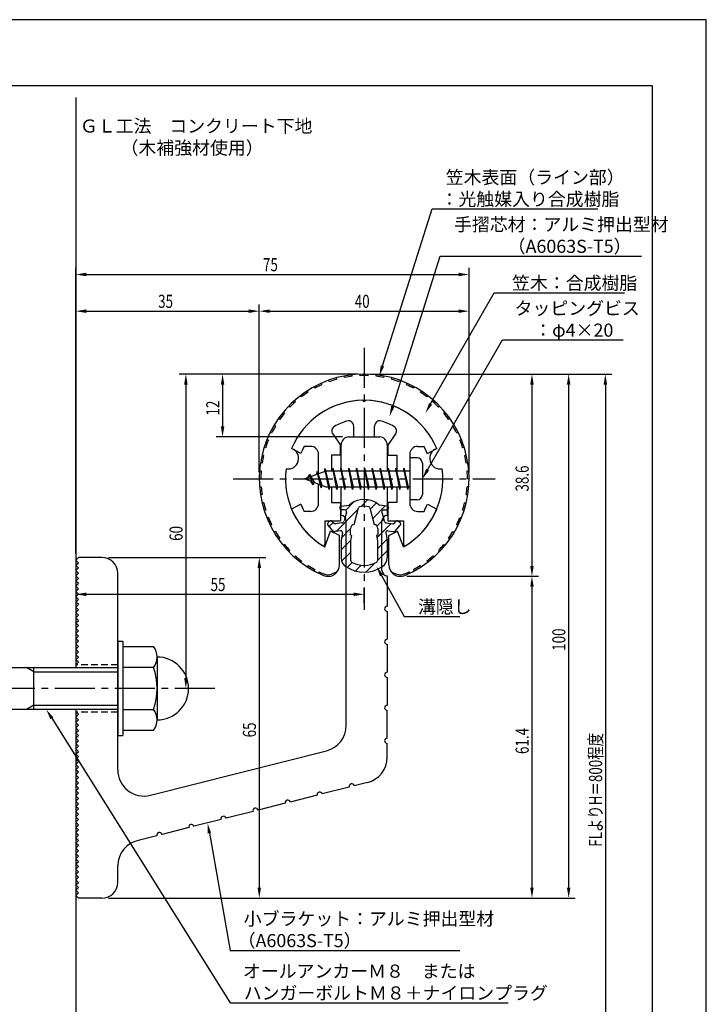
# Model space of a CAD drawing. Extents: x 0 to 210, y 0 to 297.
# Drawn here: x 79 to 210, y 109 to 297 of the extents above; entities that cross this region are included whole.
import ezdxf

# ---------------------------------------------------------------- set-up
doc = ezdxf.new("R2010")
doc.units = 0
doc.header["$LTSCALE"] = 0.4
doc.linetypes.add('CENTER2', pattern=[28.575, 19.05, -3.175, 3.175, -3.175])
doc.linetypes.add('HIDDEN2', pattern=[4.7625, 3.175, -1.5875])
doc.layers.get('0').update_dxf_attribs({"linetype": 'CONTINUOUS'})
doc.layers.get('DEFPOINTS').update_dxf_attribs({"linetype": 'CONTINUOUS'})
for name, color, linetype in [('BIS', 7, 'CONTINUOUS'), ('CENTER', 6, 'CENTER2'), ('DIMS', 1, 'CONTINUOUS'), ('GENKYO', 3, 'CONTINUOUS'), ('HATCH', 9, 'CONTINUOUS'), ('HIDDEN', 9, 'HIDDEN2'), ('MIZOKAKUSHI', 3, 'CONTINUOUS'), ('MODEL', 7, 'CONTINUOUS'), ('SHINZAI', 7, 'CONTINUOUS'), ('TEXT', 7, 'CONTINUOUS'), ('TITLE', 7, 'CONTINUOUS'), ('ZYUSHI', 7, 'CONTINUOUS'), ('ZYUSHI2', 9, 'CONTINUOUS')]:
    doc.layers.add(name, color=color, linetype=linetype)
doc.styles.add('DIMS', font='romans.shx', dxfattribs={"width": 0.75, "bigfont": 'bigfont.shx'})
doc.styles.get("Standard").update_dxf_attribs({"font": 'romans.shx', "bigfont": 'bigfont.shx'})

# ---------------------------------------------------------------- blocks, each defined once
blk = doc.blocks.new('*U27')
at = {"layer": 'DIMS', "color": 7, "style": 'DIMS', "width": 0.75}
blk.add_text('38.6', height=2.5, rotation=90, dxfattribs=at).set_placement((176.13, 206.95))
blk = doc.blocks.new('*U28')
at = {"layer": 'DIMS', "color": 7, "style": 'DIMS', "width": 0.75}
blk.add_text('61.4', height=2.5, rotation=90, dxfattribs=at).set_placement((176.13, 156.86))
blk = doc.blocks.new('*U29')
at = {"layer": 'DIMS', "color": 7, "style": 'DIMS', "width": 0.75}
blk.add_text('55', height=2.5, dxfattribs=at).set_placement((115.46, 187.96))
blk = doc.blocks.new('*U30')
at = {"layer": 'DIMS', "color": 7, "style": 'DIMS', "width": 0.75}
blk.add_text('65', height=2.5, rotation=90, dxfattribs=at).set_placement((124.12, 160.04))
blk = doc.blocks.new('*U31')
at = {"layer": 'DIMS', "color": 7, "style": 'DIMS', "width": 0.75}
blk.add_text('60', height=2.5, rotation=90, dxfattribs=at).set_placement((110.13, 197.54))
blk = doc.blocks.new('*U32')
at = {"layer": 'DIMS', "color": 7, "style": 'DIMS', "width": 0.75}
blk.add_text('35', height=2.5, dxfattribs=at).set_placement((105.46, 242))
blk = doc.blocks.new('*U33')
at = {"layer": 'DIMS', "color": 7, "style": 'DIMS', "width": 0.75}
blk.add_text('12', height=2.5, rotation=90, dxfattribs=at).set_placement((117.13, 221.46))
blk = doc.blocks.new('*U34')
at = {"layer": 'DIMS', "color": 7, "style": 'DIMS', "width": 0.75}
blk.add_text('100', height=2.5, rotation=90, dxfattribs=at).set_placement((183.13, 176.56))
blk = doc.blocks.new('*U35')
at = {"layer": 'DIMS', "color": 7, "style": 'DIMS', "width": 0.75}
blk.add_text('FLよりH＝800程度', height=2.5, rotation=90, dxfattribs=at).set_placement((190.13, 139.16))
blk = doc.blocks.new('*U36')
at = {"layer": 'DIMS', "color": 7, "style": 'DIMS', "width": 0.75}
blk.add_text('75', height=2.5, dxfattribs=at).set_placement((125.46, 249))
blk = doc.blocks.new('*U37')
at = {"layer": 'DIMS', "color": 7, "style": 'DIMS', "width": 0.75}
blk.add_text('40', height=2.5, dxfattribs=at).set_placement((142.96, 242))

msp = doc.modelspace()

# ---------------------------------------------------------------- linework, layer by layer
at = {"layer": 'BIS'}
for p, q in [((153.45, 213.38), (153.45, 205.37)), ((154.85, 213.38), (153.45, 213.38)), ((155.85, 212.37), (155.85, 206.37)), ((137.45, 210.87), (133.45, 209.37)), ((135.8, 210.79), (135.62, 210.19)), ((136.55, 207.68), (135.8, 210.79)), ((135.8, 210.79), (136.04, 210.34)), ((135.8, 210.79), (136.65, 208.18)), ((137.27, 211.34), (137.16, 210.77)), ((138.05, 207.37), (137.27, 211.34)), ((137.27, 211.34), (138.14, 207.87)), ((137.3, 211.21), (137.44, 210.87)), ((153.45, 210.87), (137.45, 210.87)), ((138.8, 211.38), (138.71, 210.87)), ((139.55, 207.37), (138.8, 211.38)), ((138.8, 211.38), (139.64, 207.87)), ((138.8, 211.38), (138.99, 210.87)), ((140.3, 211.38), (140.21, 210.87)), ((141.05, 207.37), (140.3, 211.38)), ((140.3, 211.38), (140.49, 210.87)), ((140.3, 211.38), (141.14, 207.87)), ((141.8, 211.38), (141.71, 210.87)), ((142.55, 207.37), (141.8, 211.38)), ((141.8, 211.38), (141.99, 210.87)), ((141.8, 211.38), (142.64, 207.87)), ((143.3, 211.38), (143.21, 210.87)), ((143.3, 211.38), (143.49, 210.87)), ((143.3, 211.38), (144.14, 207.87)), ((144.05, 207.37), (143.3, 211.38)), ((144.8, 211.38), (144.71, 210.87)), ((145.55, 207.37), (144.8, 211.38)), ((144.8, 211.38), (144.99, 210.87)), ((144.8, 211.38), (145.64, 207.87)), ((146.3, 211.38), (146.21, 210.87)), ((147.05, 207.37), (146.3, 211.38)), ((146.3, 211.38), (146.49, 210.87)), ((146.3, 211.38), (147.14, 207.87)), ((147.8, 211.38), (147.71, 210.87)), ((148.55, 207.37), (147.8, 211.38)), ((147.8, 211.38), (147.99, 210.87)), ((147.8, 211.38), (148.64, 207.87)), ((149.3, 211.38), (149.21, 210.87)), ((150.05, 207.37), (149.3, 211.38)), ((149.3, 211.38), (149.49, 210.87)), ((149.3, 211.38), (150.14, 207.87)), ((150.8, 211.38), (150.71, 210.87)), ((150.8, 211.38), (151.64, 207.87)), ((151.55, 207.37), (150.8, 211.38)), ((150.8, 211.38), (150.99, 210.87)), ((152.3, 211.38), (152.21, 210.87)), ((153.05, 207.37), (152.3, 211.38)), ((152.3, 211.38), (152.49, 210.87)), ((152.3, 211.38), (153.14, 207.87)), ((133.45, 209.37), (137.45, 207.87)), ((134.3, 210.23), (133.87, 209.53)), ((134.3, 210.23), (134.65, 209.83)), ((135.05, 208.24), (134.3, 210.23)), ((134.3, 210.23), (135.19, 208.72)), ((135.05, 208.24), (134.58, 208.95)), ((135.19, 208.72), (135.05, 208.24)), ((136.27, 208.32), (136.55, 207.68)), ((136.65, 208.18), (136.55, 207.68)), ((137.45, 207.87), (153.45, 207.87)), ((137.86, 207.87), (138.05, 207.37)), ((138.14, 207.87), (138.05, 207.37)), ((139.36, 207.87), (139.55, 207.37)), ((139.64, 207.87), (139.55, 207.37)), ((140.86, 207.87), (141.05, 207.37)), ((141.14, 207.87), (141.05, 207.37)), ((142.36, 207.87), (142.55, 207.37)), ((142.64, 207.87), (142.55, 207.37)), ((143.86, 207.87), (144.05, 207.37)), ((144.14, 207.87), (144.05, 207.37)), ((145.36, 207.87), (145.55, 207.37)), ((145.64, 207.87), (145.55, 207.37)), ((146.86, 207.87), (147.05, 207.37)), ((147.14, 207.87), (147.05, 207.37)), ((148.36, 207.87), (148.55, 207.37)), ((148.64, 207.87), (148.55, 207.37)), ((149.86, 207.87), (150.05, 207.37)), ((150.14, 207.87), (150.05, 207.37)), ((151.36, 207.87), (151.55, 207.37)), ((151.64, 207.87), (151.55, 207.37)), ((152.86, 207.87), (153.05, 207.37)), ((153.14, 207.87), (153.05, 207.37)), ((154.85, 205.37), (153.45, 205.37)), ((97.75, 178.37), (98.75, 178.37)), ((97.75, 178.37), (97.75, 160.37)), ((98.75, 178.37), (98.75, 160.37)), ((98.75, 177.37), (104.56, 177.37)), ((105.25, 175.37), (105.25, 163.37)), ((51.1, 173.37), (97.75, 173.37)), ((81.75, 172.57), (80.36, 173.37)), ((81.75, 165.37), (81.75, 173.37)), ((104.56, 173.37), (98.75, 173.37)), ((81.75, 172.57), (97.75, 172.57)), ((97.75, 165.37), (51.1, 165.37)), ((81.75, 166.17), (80.36, 165.37)), ((81.75, 166.17), (97.75, 166.17)), ((98.75, 165.37), (104.56, 165.37)), ((97.75, 160.37), (98.75, 160.37)), ((104.56, 161.37), (98.75, 161.37))]:
    msp.add_line(p, q, dxfattribs=at)
for centre, radius, start, end in [((154.85, 212.37), 1, 0, 90), ((154.85, 206.37), 1, 270, 0), ((101.99, 175.37), 3.26, 322.1211, 37.8789), ((105.25, 169.37), 6, 270, 90), ((93.25, 169.37), 12, 340.5288, 19.4712), ((101.99, 163.37), 3.26, 322.1211, 37.8789)]:
    msp.add_arc(centre, radius, start, end, dxfattribs=at)
at = {"layer": 'CENTER'}
for p, q in [((144.75, 234.37), (144.75, 184.37)), ((119.75, 209.37), (169.75, 209.37)), ((116.25, 169.37), (31.75, 169.37))]:
    msp.add_line(p, q, dxfattribs=at)
at = {"layer": 'DEFPOINTS'}
for p, q in [((210, 297), (0, 297)), ((210, 0), (210, 297))]:
    msp.add_line(p, q, dxfattribs=at)
at = {"layer": 'DIMS'}
for p, q in [((89.75, 195.12), (89.75, 249.62)), ((91.75, 248.37), (162.75, 248.37)), ((164.75, 210.62), (164.75, 249.62)), ((89.75, 195.12), (89.75, 242.62)), ((124.75, 210.62), (124.75, 242.62)), ((124.75, 210.62), (124.75, 242.62)), ((164.75, 210.62), (164.75, 242.62)), ((91.75, 241.37), (122.75, 241.37)), ((126.75, 241.37), (162.75, 241.37)), ((143.5, 229.37), (109.5, 229.37)), ((143.5, 229.37), (116.5, 229.37)), ((145.95, 229.37), (185, 229.37)), ((146, 229.37), (178, 229.37)), ((152.95, 229.37), (192, 229.37)), ((110.75, 227.37), (110.75, 171.37)), ((117.75, 227.37), (117.75, 219.37)), ((176.75, 227.37), (176.75, 192.77)), ((183.75, 227.37), (183.75, 131.37)), ((190.75, 227.37), (190.75, 72.5)), ((140.6, 217.37), (116.5, 217.37)), ((96, 194.37), (126, 194.37)), ((89.75, 192.62), (89.75, 186.09)), ((124.75, 192.37), (124.75, 131.37)), ((152.9, 190.77), (178, 190.77)), ((152.9, 190.77), (178, 190.77)), ((144.75, 185.62), (144.75, 188.59)), ((176.75, 188.77), (176.75, 131.37)), ((91.75, 187.34), (142.75, 187.34)), ((115, 169.37), (109.5, 169.37)), ((96, 129.37), (178, 129.37)), ((96, 129.37), (126, 129.37)), ((96, 129.37), (185, 129.37))]:
    msp.add_line(p, q, dxfattribs=at)
for points in [[(148.24, 230.93), (157.7, 260.88), (189.3, 260.88)], [(150.2, 223.2), (159.26, 251.88), (197.63, 251.88)], [(157.42, 223.67), (169.57, 244.87), (194.37, 244.87)], [(156.85, 211.11), (171.15, 235.88), (194.13, 235.88)], [(148.07, 190.93), (152.39, 183.09), (163.01, 183.09)], [(85.18, 163.68), (119.17, 109.37), (172.24, 109.37)], [(115.23, 141.74), (119.17, 119.37), (163.02, 119.37)]]:
    msp.add_lwpolyline(points, dxfattribs=at)
for points in [[(91.75, 248.71), (91.75, 248.04), (89.75, 248.37)], [(162.75, 248.71), (162.75, 248.04), (164.75, 248.37)], [(91.75, 241.71), (91.75, 241.04), (89.75, 241.37)], [(122.75, 241.71), (122.75, 241.04), (124.75, 241.37)], [(126.75, 241.71), (126.75, 241.04), (124.75, 241.37)], [(162.75, 241.71), (162.75, 241.04), (164.75, 241.37)], [(110.42, 227.37), (111.08, 227.37), (110.75, 229.37)], [(117.42, 227.37), (118.08, 227.37), (117.75, 229.37)], [(148.56, 230.83), (147.64, 229.02), (147.92, 231.03)], [(176.42, 227.37), (177.08, 227.37), (176.75, 229.37)], [(183.42, 227.37), (184.08, 227.37), (183.75, 229.37)], [(190.42, 227.37), (191.08, 227.37), (190.75, 229.37)], [(157.71, 223.51), (156.43, 221.94), (157.14, 223.84)], [(150.52, 223.1), (149.6, 221.29), (149.89, 223.3)], [(117.42, 219.37), (118.08, 219.37), (117.75, 217.37)], [(157.14, 210.94), (155.85, 209.37), (156.56, 211.27)], [(124.42, 192.37), (125.08, 192.37), (124.75, 194.37)], [(147.77, 190.77), (147.1, 192.68), (148.36, 191.09)], [(176.42, 192.77), (177.08, 192.77), (176.75, 190.77)], [(176.42, 188.77), (177.08, 188.77), (176.75, 190.77)], [(91.75, 187.67), (91.75, 187), (89.75, 187.34)], [(142.75, 187.67), (142.75, 187), (144.75, 187.34)], [(110.42, 171.37), (111.08, 171.37), (110.75, 169.37)], [(84.9, 163.5), (84.12, 165.37), (85.47, 163.86)], [(114.9, 141.68), (114.88, 143.71), (115.55, 141.8)], [(124.42, 131.37), (125.08, 131.37), (124.75, 129.37)], [(176.42, 131.37), (177.08, 131.37), (176.75, 129.37)], [(183.42, 131.37), (184.08, 131.37), (183.75, 129.37)]]:
    msp.add_solid(points, dxfattribs=at)
at = {"layer": 'GENKYO'}
for p, q in [((89.75, 282.15), (89.75, 173.37)), ((89.75, 165.37), (89.75, 72.5))]:
    msp.add_line(p, q, dxfattribs=at)
at = {"layer": 'HATCH', "linetype": 'CONTINUOUS'}
for p, q in [((141.23, 203.41), (142.84, 205.02)), ((144.17, 204.11), (145.46, 205.4)), ((139.4, 199.33), (143.57, 203.51)), ((145.91, 203.6), (147.09, 204.78)), ((146.38, 201.82), (148.78, 204.23)), ((147.17, 200.37), (148.48, 201.69)), ((138.09, 200.27), (138.87, 201.05)), ((140.44, 198.13), (142.17, 199.87)), ((147.17, 198.13), (149.87, 200.83)), ((140.35, 195.8), (142.23, 197.68)), ((147.3, 196.01), (149.13, 197.84)), ((147.3, 193.77), (149.15, 195.62)), ((140.45, 193.66), (142.2, 195.4)), ((141.5, 192.46), (142.46, 193.42)), ((143.07, 191.79), (144.18, 192.89)), ((145.1, 191.57), (146.86, 193.33))]:
    msp.add_line(p, q, dxfattribs=at)
at = {"layer": 'HIDDEN'}
for p, q in [((97.75, 173.87), (89.75, 173.87)), ((97.75, 164.87), (89.75, 164.87))]:
    msp.add_line(p, q, dxfattribs=at)
at = {"layer": 'MIZOKAKUSHI'}
for p, q in [((140.1, 203.88), (140.1, 203.76)), ((140.36, 204.18), (141.87, 204.38)), ((141.03, 203.46), (140.4, 203.46)), ((141.37, 203.02), (140.92, 201.33)), ((142.82, 200.68), (143.65, 203.82)), ((145.85, 203.82), (146.68, 200.68)), ((149.14, 204.18), (147.63, 204.38)), ((148.13, 203.02), (148.58, 201.33)), ((148.47, 203.46), (149.1, 203.46)), ((149.4, 203.88), (149.4, 203.76)), ((138.2, 201.29), (137.89, 201.03)), ((139.01, 200.88), (138.69, 201.25)), ((150.49, 200.88), (150.81, 201.25)), ((151.3, 201.29), (151.61, 201.03)), ((138.77, 199.48), (137.86, 200.53)), ((140.24, 199.46), (139.22, 199.31)), ((140.51, 200.96), (139.28, 200.78)), ((142.17, 198.64), (142.17, 199.9)), ((147.33, 199.9), (147.33, 198.64)), ((148.99, 200.96), (150.22, 200.78)), ((149.26, 199.46), (150.28, 199.31)), ((150.73, 199.48), (151.64, 200.53)), ((140.63, 199.04), (140.35, 197.72)), ((140.35, 197.72), (140.35, 194.29)), ((142.42, 198.55), (142.17, 198.64)), ((142.2, 197.52), (142.42, 198.55)), ((142.2, 193.73), (142.2, 197.52)), ((147.33, 198.64), (147.08, 198.55)), ((147.08, 198.55), (147.3, 197.52)), ((147.3, 197.52), (147.3, 193.73)), ((148.87, 199.04), (149.15, 197.72)), ((149.15, 197.72), (149.15, 194.29))]:
    msp.add_line(p, q, dxfattribs=at)
for centre, radius, start, end in [((144.75, 201.08), 4.38, 48.9196, 131.0804), ((140.4, 203.88), 0.3, 97.6104, 180), ((140.4, 203.76), 0.3, 180, 270), ((141.03, 203.11), 0.35, 345.1164, 90), ((143.94, 203.74), 0.3, 106.8587, 165.1164), ((144.75, 201.08), 3.08, 73.1413, 106.8587), ((145.56, 203.74), 0.3, 14.8836, 73.1413), ((148.47, 203.11), 0.35, 90, 194.8836), ((149.1, 203.76), 0.3, 270, 360), ((149.1, 203.88), 0.3, 0, 82.3896), ((138.43, 201.03), 0.35, 40.83, 130.83), ((140.44, 201.45), 0.5, 278.2132, 345.1164), ((149.06, 201.45), 0.5, 194.8836, 261.7868), ((151.07, 201.03), 0.35, 49.17, 139.17), ((138.12, 200.76), 0.35, 130.83, 220.83), ((139.15, 199.8), 0.5, 220.83, 278.2132), ((139.24, 201.08), 0.3, 220.83, 278.2132), ((140.29, 199.11), 0.35, 347.8176, 98.2132), ((142.97, 199.9), 0.798, 101.1461, 180), ((146.53, 199.9), 0.798, 0, 78.8539), ((149.21, 199.11), 0.35, 81.7868, 192.1824), ((150.26, 201.08), 0.3, 261.7868, 319.17), ((150.35, 199.8), 0.5, 261.7868, 319.17), ((151.38, 200.76), 0.35, 319.17, 49.17), ((142.35, 194.29), 2, 180, 236.2036), ((142.5, 193.73), 0.3, 180, 241.161), ((147, 193.73), 0.3, 298.839, 360), ((147.15, 194.29), 2, 303.7964, 0), ((144.75, 197.88), 6.31, 236.2036, 303.7964), ((144.75, 197.82), 4.96, 241.161, 298.839)]:
    msp.add_arc(centre, radius, start, end, dxfattribs=at)
at = {"layer": 'MODEL'}
for p, q in [((141.75, 217.37), (147.75, 217.37)), ((140.35, 210.87), (140.35, 215.87)), ((149.15, 215.87), (149.15, 210.87)), ((140.35, 202.37), (140.35, 207.87)), ((149.15, 207.87), (149.15, 202.37)), ((141.35, 162.34), (141.35, 201.37)), ((148.15, 191.88), (148.15, 201.37)), ((89.75, 193.87), (90.25, 194.37)), ((90.25, 193.37), (89.75, 193.87)), ((94.75, 194.37), (90.25, 194.37)), ((89.75, 192.87), (90.25, 193.37)), ((90.25, 192.37), (89.75, 192.87)), ((89.75, 191.87), (90.25, 192.37)), ((90.25, 191.37), (89.75, 191.87)), ((89.75, 190.87), (90.25, 191.37)), ((90.25, 190.37), (89.75, 190.87)), ((89.75, 189.87), (90.25, 190.37)), ((90.25, 189.37), (89.75, 189.87)), ((97.75, 153.84), (97.75, 191.37)), ((149.15, 190.88), (149.15, 185.08)), ((89.75, 188.87), (90.25, 189.37)), ((90.25, 188.37), (89.75, 188.87)), ((89.75, 187.87), (90.25, 188.37)), ((90.25, 187.37), (89.75, 187.87)), ((89.75, 186.87), (90.25, 187.37)), ((90.25, 186.37), (89.75, 186.87)), ((89.75, 185.87), (90.25, 186.37)), ((90.25, 185.37), (89.75, 185.87)), ((89.75, 184.87), (90.25, 185.37)), ((90.25, 184.37), (89.75, 184.87)), ((89.75, 183.87), (90.25, 184.37)), ((90.25, 183.37), (89.75, 183.87)), ((89.75, 182.87), (90.25, 183.37)), ((90.25, 182.37), (89.75, 182.87)), ((89.75, 181.87), (90.25, 182.37)), ((149.15, 184.08), (149.15, 178.78)), ((90.25, 181.37), (89.75, 181.87)), ((89.75, 180.87), (90.25, 181.37)), ((90.25, 180.37), (89.75, 180.87)), ((89.75, 179.87), (90.25, 180.37)), ((90.25, 179.37), (89.75, 179.87)), ((89.75, 178.87), (90.25, 179.37)), ((90.25, 178.37), (89.75, 178.87)), ((89.75, 177.87), (90.25, 178.37)), ((90.25, 177.37), (89.75, 177.87)), ((89.75, 176.87), (90.25, 177.37)), ((90.25, 176.37), (89.75, 176.87)), ((149.15, 177.78), (149.15, 172.48)), ((89.75, 175.87), (90.25, 176.37)), ((90.25, 175.37), (89.75, 175.87)), ((89.75, 174.87), (90.25, 175.37)), ((90.25, 174.37), (89.75, 174.87)), ((89.75, 173.87), (90.25, 174.37)), ((149.15, 171.48), (149.15, 166.18)), ((90.25, 164.37), (89.75, 164.87)), ((89.75, 163.87), (90.25, 164.37)), ((90.25, 163.37), (89.75, 163.87)), ((149.15, 159.88), (149.15, 165.18)), ((89.75, 162.87), (90.25, 163.37)), ((90.25, 162.37), (89.75, 162.87)), ((89.75, 161.87), (90.25, 162.37)), ((90.25, 161.37), (89.75, 161.87)), ((89.75, 160.87), (90.25, 161.37)), ((90.25, 160.37), (89.75, 160.87)), ((89.75, 159.87), (90.25, 160.37)), ((90.25, 159.37), (89.75, 159.87)), ((89.75, 158.87), (90.25, 159.37)), ((90.25, 158.37), (89.75, 158.87)), ((89.75, 157.87), (90.25, 158.37)), ((90.25, 157.37), (89.75, 157.87)), ((149.15, 156.27), (149.15, 158.88)), ((89.75, 156.87), (90.25, 157.37)), ((90.25, 156.37), (89.75, 156.87)), ((89.75, 155.87), (90.25, 156.37)), ((103.98, 149), (137.58, 157.49)), ((90.25, 155.37), (89.75, 155.87)), ((89.75, 154.87), (90.25, 155.37)), ((90.25, 154.37), (89.75, 154.87)), ((89.75, 153.87), (90.25, 154.37)), ((90.25, 153.37), (89.75, 153.87)), ((89.75, 152.87), (90.25, 153.37)), ((90.25, 152.37), (89.75, 152.87)), ((89.75, 151.87), (90.25, 152.37)), ((90.25, 151.37), (89.75, 151.87)), ((89.75, 150.87), (90.25, 151.37)), ((90.25, 150.37), (89.75, 150.87)), ((89.75, 149.87), (90.25, 150.37)), ((141.88, 150.54), (136.74, 149.24)), ((145.38, 151.42), (142.85, 150.78)), ((90.25, 149.37), (89.75, 149.87)), ((89.75, 148.87), (90.25, 149.37)), ((90.25, 148.37), (89.75, 148.87)), ((135.77, 148.99), (130.63, 147.69)), ((89.75, 147.87), (90.25, 148.37)), ((90.25, 147.37), (89.75, 147.87)), ((89.75, 146.87), (90.25, 147.37)), ((90.25, 146.37), (89.75, 146.87)), ((129.66, 147.45), (124.53, 146.15)), ((89.75, 145.87), (90.25, 146.37)), ((90.25, 145.37), (89.75, 145.87)), ((89.75, 144.87), (90.25, 145.37)), ((90.25, 144.37), (89.75, 144.87)), ((123.56, 145.9), (118.42, 144.6)), ((89.75, 143.87), (90.25, 144.37)), ((90.25, 143.37), (89.75, 143.87)), ((89.75, 142.87), (90.25, 143.37)), ((90.25, 142.37), (89.75, 142.87)), ((111.34, 142.81), (106.2, 141.51)), ((117.45, 144.36), (112.31, 143.06)), ((89.75, 141.87), (90.25, 142.37)), ((90.25, 141.37), (89.75, 141.87)), ((89.75, 140.87), (90.25, 141.37)), ((105.23, 141.27), (101.89, 140.42)), ((90.25, 140.37), (89.75, 140.87)), ((89.75, 139.87), (90.25, 140.37)), ((90.25, 139.37), (89.75, 139.87)), ((89.75, 138.87), (90.25, 139.37)), ((90.25, 138.37), (89.75, 138.87)), ((89.75, 137.87), (90.25, 138.37)), ((90.25, 137.37), (89.75, 137.87)), ((89.75, 136.87), (90.25, 137.37)), ((90.25, 136.37), (89.75, 136.87)), ((89.75, 135.87), (90.25, 136.37)), ((90.25, 135.37), (89.75, 135.87)), ((89.75, 134.87), (90.25, 135.37)), ((97.75, 132.37), (97.75, 135.5)), ((90.25, 134.37), (89.75, 134.87)), ((89.75, 133.87), (90.25, 134.37)), ((90.25, 133.37), (89.75, 133.87)), ((89.75, 132.87), (90.25, 133.37)), ((90.25, 132.37), (89.75, 132.87)), ((89.75, 131.87), (90.25, 132.37)), ((90.25, 131.37), (89.75, 131.87)), ((89.75, 130.87), (90.25, 131.37)), ((90.25, 130.37), (89.75, 130.87)), ((89.75, 129.87), (90.25, 130.37)), ((90.25, 129.37), (89.75, 129.87)), ((94.75, 129.37), (90.25, 129.37))]:
    msp.add_line(p, q, dxfattribs=at)
for centre, radius, start, end in [((141.85, 215.87), 1.5, 90, 180), ((147.65, 215.87), 1.5, 0, 90), ((140.35, 201.37), 1, 0, 90), ((149.15, 201.37), 1, 90, 180), ((94.75, 191.37), 3, 0, 90), ((149.15, 191.88), 1, 180, 270), ((149.15, 184.58), 0.5, 90, 270), ((149.15, 178.28), 0.5, 90, 270), ((149.15, 171.98), 0.5, 90, 270), ((149.15, 165.68), 0.5, 90, 270), ((136.35, 162.34), 5, 284.1935, 360), ((149.15, 159.38), 0.5, 90, 270), ((144.15, 156.27), 5, 284.1935, 0), ((102.75, 153.84), 5, 180, 284.1935), ((142.36, 150.66), 0.5, 14.1935, 194.1935), ((136.26, 149.11), 0.5, 14.1935, 194.1935), ((130.15, 147.57), 0.5, 14.1935, 194.1935), ((117.93, 144.48), 0.5, 14.1935, 194.1935), ((124.04, 146.02), 0.5, 14.1935, 194.1935), ((111.83, 142.93), 0.5, 14.1935, 194.1935), ((105.72, 141.39), 0.5, 14.1935, 194.1935), ((102.75, 135.5), 5, 99.858, 180), ((94.75, 132.37), 3, 270, 0)]:
    msp.add_arc(centre, radius, start, end, dxfattribs=at)
at = {"layer": 'SHINZAI'}
for p, q in [((144.75, 224.07), (144.45, 224.37)), ((144.75, 224.07), (145.05, 224.37)), ((142.75, 217.37), (142.75, 219.44)), ((146.75, 217.37), (146.75, 219.44)), ((138.75, 217.94), (140.25, 215.8)), ((142.75, 217.37), (146.75, 217.37)), ((150.75, 217.94), (149.25, 215.8)), ((132.68, 214.22), (130.92, 215.17)), ((134.55, 215.57), (133.32, 215.57)), ((140.25, 213.87), (140.25, 215.8)), ((149.25, 215.8), (149.25, 213.87)), ((154.95, 215.57), (156.18, 215.57)), ((156.82, 214.22), (158.58, 215.17)), ((136.05, 210.35), (136.05, 214.07)), ((138.55, 213.87), (138.55, 210.87)), ((140.25, 213.87), (138.55, 213.87)), ((149.25, 213.87), (150.95, 213.87)), ((150.95, 213.87), (150.95, 210.87)), ((153.45, 214.07), (153.45, 209.67)), ((153.45, 209.07), (153.45, 204.67)), ((136.05, 204.67), (136.05, 208.4)), ((138.55, 207.87), (138.55, 204.87)), ((150.95, 207.87), (150.95, 204.87)), ((138.55, 204.87), (140.25, 204.87)), ((140.25, 204.87), (140.25, 201.37)), ((149.25, 204.87), (149.25, 201.37)), ((150.95, 204.87), (149.25, 204.87)), ((132.68, 204.53), (130.92, 203.58)), ((134.55, 203.17), (133.32, 203.17)), ((154.95, 203.17), (156.18, 203.17)), ((156.82, 204.53), (158.58, 203.58)), ((137.25, 201.37), (137.25, 196.92)), ((137.25, 201.37), (140.25, 201.37)), ((149.25, 201.37), (152.25, 201.37)), ((152.25, 201.37), (152.25, 196.92))]:
    msp.add_line(p, q, dxfattribs=at)
for centre, radius, start, end in [((144.75, 209.37), 15, 91.1348, 157.2545), ((144.75, 209.37), 15, 22.7455, 88.8652), ((144.75, 209.37), 11.5, 106.6015, 119.535), ((141.75, 219.44), 1, 0, 106.6015), ((147.75, 219.44), 1, 73.3985, 180), ((144.75, 209.37), 11.5, 60.465, 73.3985), ((139.57, 218.51), 1, 119.535, 215), ((149.93, 218.51), 1, 325, 60.465), ((144.75, 209.37), 13, 151.5154, 158.1412), ((134.55, 214.07), 1.5, 0, 90), ((154.95, 214.07), 1.5, 90, 180), ((144.75, 209.37), 13, 21.8588, 28.4846), ((144.75, 209.37), 15, 202.6786, 237.9532), ((144.75, 209.37), 13, 201.8588, 208.4846), ((134.55, 204.67), 1.5, 270, 0), ((144.75, 209.37), 15, 302.0468, 337.2545), ((154.95, 204.67), 1.5, 180, 270), ((144.75, 209.37), 13, 331.5154, 338.1412), ((136.95, 196.92), 0.3, 237.9532, 0), ((152.55, 196.92), 0.3, 180, 302.0468)]:
    msp.add_arc(centre, radius, start, end, dxfattribs=at)
at = {"layer": 'TITLE'}
for p, q in [((199.75, 284.37), (20, 284.37)), ((199.75, 12.62), (199.75, 284.37))]:
    msp.add_line(p, q, dxfattribs=at)
at = {"layer": 'ZYUSHI'}
for p, q in [((137.25, 196.38), (138.36, 199.39)), ((140.05, 198.58), (138.36, 199.39)), ((149.45, 198.58), (151.14, 199.39)), ((152.25, 196.38), (151.14, 199.39)), ((140.05, 192.97), (140.05, 198.58)), ((149.45, 192.97), (149.45, 198.58))]:
    msp.add_line(p, q, dxfattribs=at)
for centre, radius, start, end in [((144.75, 209.37), 20, 292.8078, 247.1922), ((144.75, 209.37), 15, 22.6451, 157.3549), ((130.26, 213.26), 2, 258.8226, 71.1774), ((159.24, 213.26), 2, 108.8226, 281.1774), ((144.75, 209.37), 15, 172.6451, 240), ((144.75, 209.37), 15, 300, 7.3549), ((137.85, 192.97), 2.2, 247.1922, 0), ((151.65, 192.97), 2.2, 180, 292.8078)]:
    msp.add_arc(centre, radius, start, end, dxfattribs=at)
at = {"layer": 'ZYUSHI2'}
for p, q in [((144, 229.06), (143.98, 229.36)), ((145.5, 229.06), (145.52, 229.36)), ((136.69, 227.35), (136.57, 227.63)), ((138.09, 227.92), (137.99, 228.2)), ((139.53, 228.37), (139.45, 228.66)), ((141, 228.71), (140.94, 229.01)), ((142.49, 228.95), (142.46, 229.24)), ((147.01, 228.95), (147.04, 229.24)), ((148.5, 228.71), (148.56, 229.01)), ((149.97, 228.37), (150.05, 228.66)), ((151.41, 227.92), (151.51, 228.2)), ((152.81, 227.35), (152.93, 227.63)), ((134.04, 225.91), (133.88, 226.16)), ((135.34, 226.68), (135.2, 226.95)), ((154.3, 226.95), (154.16, 226.68)), ((155.62, 226.16), (155.46, 225.91)), ((131.64, 224.08), (131.44, 224.31)), ((132.81, 225.04), (132.63, 225.28)), ((156.87, 225.28), (156.69, 225.04)), ((158.06, 224.31), (157.86, 224.08)), ((129.55, 221.91), (129.32, 222.1)), ((130.56, 223.04), (130.34, 223.24)), ((159.16, 223.24), (158.94, 223.04)), ((160.18, 222.1), (159.95, 221.91)), ((128.64, 220.71), (128.39, 220.88)), ((161.11, 220.88), (160.86, 220.71)), ((127.1, 218.12), (126.83, 218.25)), ((127.82, 219.44), (127.56, 219.6)), ((161.94, 219.6), (161.68, 219.44)), ((162.67, 218.25), (162.4, 218.12)), ((126.48, 216.74), (126.2, 216.85)), ((163.3, 216.85), (163.02, 216.74)), ((125.97, 215.32), (125.68, 215.41)), ((163.82, 215.41), (163.53, 215.32)), ((125.28, 212.38), (124.98, 212.43)), ((125.57, 213.86), (125.28, 213.93)), ((164.22, 213.93), (163.93, 213.86)), ((164.52, 212.43), (164.22, 212.38)), ((124.81, 210.91), (125.11, 210.88)), ((164.39, 210.88), (164.69, 210.91)), ((124.75, 209.37), (125.05, 209.37)), ((164.75, 209.37), (164.45, 209.37)), ((124.81, 207.84), (125.11, 207.87)), ((164.69, 207.84), (164.39, 207.87)), ((125.28, 206.37), (124.98, 206.32)), ((125.57, 204.89), (125.28, 204.82)), ((163.93, 204.89), (164.22, 204.82)), ((164.22, 206.37), (164.52, 206.32)), ((125.97, 203.43), (125.68, 203.34)), ((163.53, 203.43), (163.82, 203.34)), ((126.48, 202.01), (126.2, 201.9)), ((163.02, 202.01), (163.3, 201.9)), ((127.1, 200.63), (126.83, 200.5)), ((127.82, 199.31), (127.56, 199.15)), ((161.68, 199.31), (161.94, 199.15)), ((162.4, 200.63), (162.67, 200.5)), ((128.64, 198.04), (128.39, 197.87)), ((160.86, 198.04), (161.11, 197.87)), ((129.55, 196.84), (129.32, 196.65)), ((130.56, 195.71), (130.34, 195.51)), ((158.94, 195.71), (159.16, 195.51)), ((159.95, 196.84), (160.18, 196.65)), ((131.64, 194.67), (131.44, 194.44)), ((132.81, 193.71), (132.63, 193.47)), ((156.69, 193.71), (156.87, 193.47)), ((157.86, 194.67), (158.06, 194.44)), ((134.04, 192.84), (133.88, 192.59)), ((135.34, 192.07), (135.2, 191.8)), ((154.16, 192.07), (154.3, 191.8)), ((155.46, 192.84), (155.62, 192.59)), ((136.23, 191.61), (136.07, 191.33)), ((136.23, 191.61), (136.23, 191.61)), ((139.33, 191.48), (138.5, 191.18)), ((139.33, 191.48), (139.41, 191.41)), ((150.17, 191.48), (150.09, 191.41)), ((150.17, 191.48), (151, 191.18)), ((153.27, 191.61), (153.27, 191.61)), ((153.27, 191.61), (153.43, 191.33))]:
    msp.add_line(p, q, dxfattribs=at)
for centre, radius, start, end in [((144.75, 209.37), 19.7, 105.3659, 109.7561), ((144.75, 209.37), 19.7, 96.5854, 100.9756), ((144.75, 209.37), 19.7, 87.8049, 92.1951), ((144.75, 209.37), 19.7, 79.0244, 83.4146), ((144.75, 209.37), 19.7, 70.2439, 74.6341), ((144.75, 209.37), 19.7, 122.9268, 127.3171), ((144.75, 209.37), 19.7, 114.1463, 118.5366), ((144.75, 209.37), 19.7, 61.4634, 65.8537), ((144.75, 209.37), 19.7, 52.6829, 57.0732), ((144.75, 209.37), 19.7, 131.7073, 136.0976), ((144.75, 209.37), 19.7, 43.9024, 48.2927), ((144.75, 209.37), 19.7, 140.4878, 144.878), ((144.75, 209.37), 19.7, 35.122, 39.5122), ((144.75, 209.37), 19.7, 149.2683, 153.6585), ((144.75, 209.37), 19.7, 26.3415, 30.7317), ((144.75, 209.37), 19.7, 158.0488, 162.439), ((144.75, 209.37), 19.7, 17.561, 21.9512), ((144.75, 209.37), 19.7, 166.8293, 171.2195), ((144.75, 209.37), 19.7, 8.7805, 13.1707), ((144.75, 209.37), 19.7, 175.6098, 180), ((144.75, 209.37), 19.7, 0, 4.3902), ((144.75, 209.37), 19.7, 184.3902, 188.7805), ((144.75, 209.37), 19.7, 351.2195, 355.6098), ((144.75, 209.37), 19.7, 193.1707, 197.561), ((144.75, 209.37), 19.7, 342.439, 346.8293), ((144.75, 209.37), 19.7, 201.9512, 206.3415), ((144.75, 209.37), 19.7, 333.6585, 338.0488), ((144.75, 209.37), 19.7, 210.7317, 215.122), ((144.75, 209.37), 19.7, 324.878, 329.2683), ((144.75, 209.37), 19.7, 219.5122, 223.9024), ((144.75, 209.37), 19.7, 316.0976, 320.4878), ((144.75, 209.37), 19.7, 228.2927, 232.6829), ((144.75, 209.37), 19.7, 307.3171, 311.7073), ((144.75, 209.37), 19.7, 237.0732, 241.4634), ((144.75, 209.37), 19.7, 298.5366, 302.9268), ((144.75, 209.37), 19.7, 244.3731, 247.1922), ((137.85, 192.97), 1.9, 247.1922, 290), ((151.65, 192.97), 1.9, 250, 292.8078), ((144.75, 209.37), 19.7, 292.8078, 295.6269)]:
    msp.add_arc(centre, radius, start, end, dxfattribs=at)

# ---------------------------------------------------------------- block references
for name in ['*U36', '*U32', '*U37', '*U33', '*U27', '*U31', '*U29', '*U34', '*U30', '*U28', '*U35']:
    msp.add_blockref(name, (0, 0))

# ---------------------------------------------------------------- texts
at = {"layer": 'DIMS', "color": 7}
for s, p in [('笠木表面（ライン部）', (160.32, 265.67)), ('：光触媒入り合成樹脂', (159.32, 261.5)), ('手摺芯材：アルミ押出型材', (161.89, 256.67)), ('\u3000\u3000\u3000（A6063S-T5）', (161.89, 252.5)), (' 笠木：合成樹脂', (172.2, 245.5)), ('タッピングビス', (173.44, 240.67)), ('\u3000：φ4×20', (173.77, 236.5)), ('溝隠し', (155.01, 183.71)), ('小ブラケット：アルミ押出型材', (121.79, 124.17)), ('（A6063S-T5）', (120.63, 120)), ('オールアンカーＭ８\u3000または', (121.63, 114.17)), ('ハンガーボルトＭ８＋ナイロンプラグ', (121.79, 110))]:
    msp.add_text(s, height=2.5, dxfattribs=at).set_placement(p)
at = {"layer": 'TEXT'}
for s, p in [('%%UＧＬ工法\u3000コンクリート下地', (90.54, 275.46)), ('%%U（木補強材使用）', (98.29, 271.29))]:
    msp.add_text(s, height=2.5, dxfattribs=at).set_placement(p)

doc.saveas('drawing.dxf')
